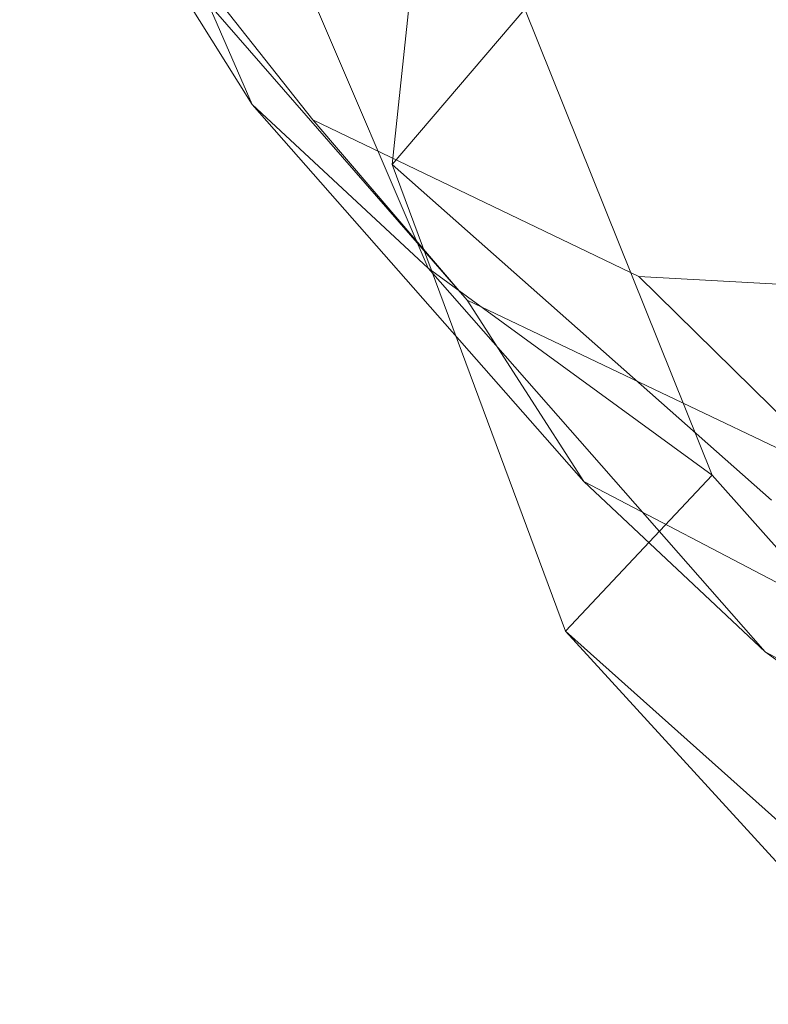
# Model space of a CAD drawing. Units: millimetres. Extents: x -239839 to -231652, y -31622 to -24602.
# Drawn here: x -237769 to -237703, y -26871 to -26784 of the extents above; entities that cross this region are included whole.
import ezdxf

# ---------------------------------------------------------------- set-up
doc = ezdxf.new("R2010")
doc.units = ezdxf.units.MM
doc.linetypes.add('K5LT32824', pattern=[0])
doc.layers.get('0').update_dxf_attribs({"true_color": 0x5890e1})

# ---------------------------------------------------------------- blocks, each defined once
blk = doc.blocks.new('U2')
at = {"color": 61, "linetype": 'K5LT32824', "lineweight": 18, "true_color": 0xd6e499}
for p, q in [((-237766.156, -26751.119), (-237748.5, -26791.699)), ((-237731.469, -26753.596), (-237736.125, -26796.998)), ((-237769.094, -26760.195), (-237743.125, -26793.047)), ((-237750.484, -26765.197), (-237732.922, -26806.16)), ((-237748.5, -26791.699), (-237758.688, -26775.473)), ((-237758.688, -26775.473), (-237729.469, -26809.016)), ((-237736.125, -26796.998), (-237724.375, -26783.246)), ((-237724.375, -26783.246), (-237707.797, -26824.492)), ((-237732.922, -26806.16), (-237748.5, -26791.699)), ((-237748.5, -26791.699), (-237719.156, -26825.045)), ((-237729.469, -26809.016), (-237743.125, -26793.047)), ((-237743.125, -26793.047), (-237714.281, -26806.914)), ((-237702.531, -26826.705), (-237736.125, -26796.998)), ((-237736.125, -26796.998), (-237720.781, -26838.291)), ((-237707.797, -26824.492), (-237732.922, -26806.16)), ((-237732.922, -26806.16), (-237703.094, -26840.105)), ((-237695.797, -26825.051), (-237714.281, -26806.914)), ((-237714.281, -26806.914), (-237680.469, -26808.762)), ((-237719.156, -26825.045), (-237729.469, -26809.016)), ((-237729.469, -26809.016), (-237695.797, -26825.051)), ((-237720.781, -26838.291), (-237707.797, -26824.492)), ((-237707.797, -26824.492), (-237677.312, -26858.736)), ((-237703.094, -26840.105), (-237719.156, -26825.045)), ((-237719.156, -26825.045), (-237683.188, -26843.875)), ((-237686.969, -26868.434), (-237720.781, -26838.291)), ((-237720.781, -26838.291), (-237690.578, -26871.291)), ((-237677.312, -26858.736), (-237703.094, -26840.105)), ((-237703.094, -26840.105), (-237666.156, -26859.955))]:
    blk.add_line(p, q, dxfattribs=at)

msp = doc.modelspace()

# ---------------------------------------------------------------- block references
msp.add_blockref('U2', (0, 0))

doc.saveas('drawing.dxf')
